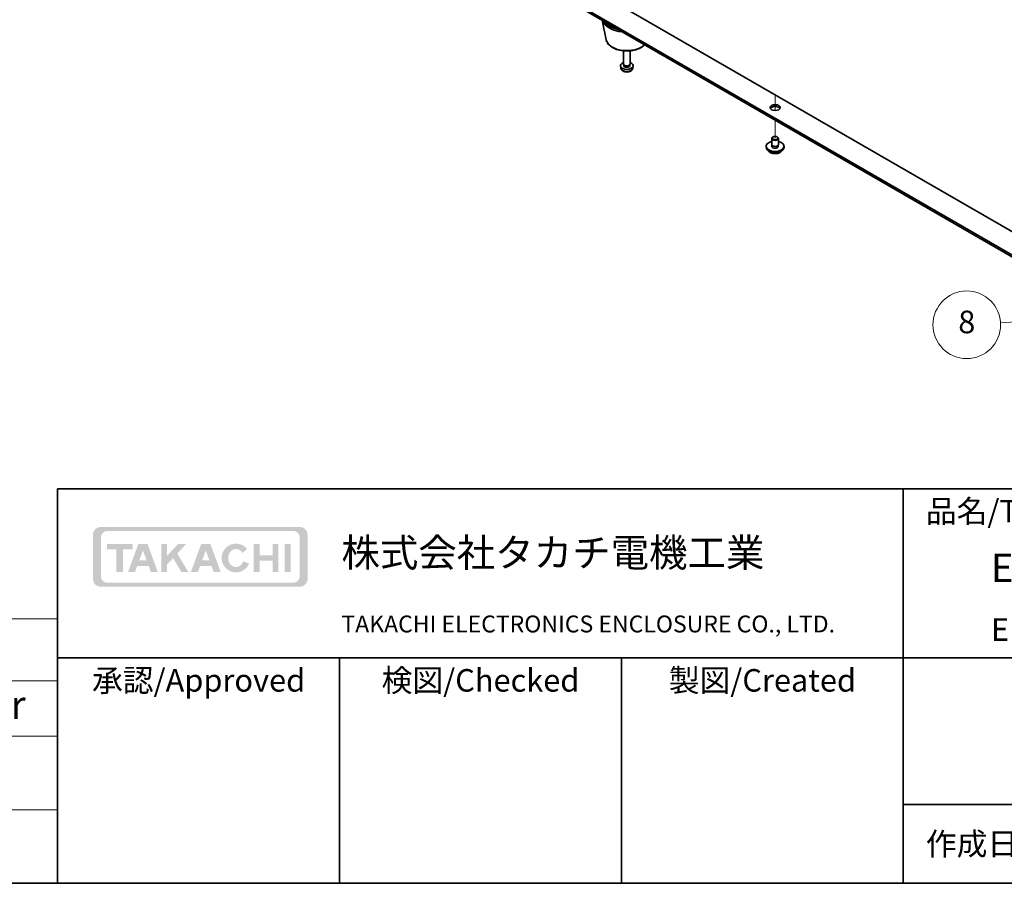
# Model space of a CAD drawing. Units: millimetres. Extents: x 72 to 11276, y -1503 to 1726.
# Drawn here: x 1106 to 1542, y 40 to 423 of the extents above; entities that cross this region are included whole.
import ezdxf

# ---------------------------------------------------------------- set-up
doc = ezdxf.new("R2010")
doc.units = ezdxf.units.MM
doc.header["$LTSCALE"] = 5
for name, color, linetype, lineweight in [('Border (ISO)', 7, 'Continuous', 35), ('Hatch (ISO)', 1, 'Continuous', 18), ('Symbol (ISO)', 7, 'Continuous', 18), ('Symbol (TK)', 100, 'Continuous', 18), ('Title (ISO)', 7, 'Continuous', 35), ('Tweak Trail (ISO)', 7, 'Continuous', 18), ('Visible (ISO)', 7, 'Continuous', 35), ('Visible Narrow (ISO)', 7, 'Continuous', 25)]:
    doc.layers.add(name, color=color, linetype=linetype, lineweight=lineweight)
doc.styles.add('Note Text (TK)', font='txt')
doc.styles.add('Note Text (TK2)', font='txt')
doc.styles.add('文字スタイル67', font='arial.ttf')

# ---------------------------------------------------------------- blocks, each defined once
blk = doc.blocks.new('図面枠 tk図枠')
at = {"layer": 'Border (ISO)'}
blk.add_line((14.50000000000001, 8.000000000000007), (405.4999999999999, 8.000000000000007), dxfattribs=at)
blk = doc.blocks.new('表題欄 tk表題欄')
at = {"layer": 'Hatch (ISO)'}
h = blk.add_hatch(color=256, dxfattribs=at)
edge = h.paths.add_edge_path(flags=0)
edge.add_arc((95.57537688673352, 236.2990653650367), 0.5958259999999996, 269.9999999999897, 360)
edge.add_line((96.17120288673351, 236.2990653650368), (96.17120288673348, 239.7107813650365))
edge.add_arc((95.5753768867335, 239.7107813650366), 0.5958259999999996, 0, 90.0000000000068)
edge.add_line((95.57537688673342, 240.3066073650366), (79.13710888673356, 240.3066073650366))
edge.add_arc((79.13710888673353, 239.7107813650366), 0.5958259999999996, 89.99999999999744, 180)
edge.add_line((78.54128288673353, 239.7107813650365), (78.54128288673331, 236.2990653650368))
edge.add_arc((79.13710888673332, 236.2990653650365), 0.5958259999999996, 180, 270.0000000000231)
edge.add_line((79.13710888673356, 235.7032393650365), (95.57537688673342, 235.7032393650367))
edge = h.paths.add_edge_path()
edge.add_line((77.83935088673357, 239.9556413650366), (77.83935088673357, 236.0542053650368))
edge.add_arc((78.54128288673346, 236.0542053650367), 0.7019319999998935, 180, 270.0000000000087)
edge.add_line((78.54128288673357, 235.3522733650368), (96.17120288673352, 235.3522733650368))
edge.add_arc((96.17120288673351, 236.0542053650367), 0.7019319999998921, 270, 360)
edge.add_line((96.8731348867334, 236.0542053650368), (96.87313488673352, 239.9556413650366))
edge.add_arc((96.1712028867336, 239.9556413650367), 0.7019319999998921, 0, 90.00000000000873)
edge.add_line((96.17120288673348, 240.6575733650367), (78.54128288673357, 240.6575733650366))
edge.add_arc((78.54128288673357, 239.9556413650366), 0.7019319999999984, 90, 180)
for points in [[(79.07181288673355, 239.1476033650369), (79.07181288673355, 238.6578833650367), (79.92066088673353, 238.6578833650367), (79.92066088673353, 236.6581933650368), (80.50832488673353, 236.6581933650368), (80.50832488673353, 238.6578833650367), (81.35717288673355, 238.6578833650367), (81.35717288673355, 239.1476033650369)], [(85.68407849525303, 236.6581933650368), (84.9434673993943, 237.8918698287545), (84.41792288673358, 237.3246628822781), (84.41792288673358, 236.6581933650368), (83.89555488673355, 236.6581933650368), (83.89555488673355, 239.1476033650369), (84.41792288673358, 239.1476033650369), (84.41792288673358, 238.0993979968839), (85.38913556809511, 239.1476033650369), (86.10696490847272, 239.1476033650369), (85.31925422435492, 238.2974470774499), (86.30334488673353, 236.6581933650368)], [(92.09142939614459, 239.1476033650369), (92.09142939614459, 236.6581933650368), (92.60971639614465, 236.6581933650368), (92.60971639614465, 237.6580383650368), (93.76872039614462, 237.6580383650368), (93.76872039614462, 236.6581933650368), (94.28700739614459, 236.6581933650368), (94.28700739614459, 239.1476033650369), (93.76872039614462, 239.1476033650369), (93.76872039614462, 238.1477583650367), (92.60971639614465, 238.1477583650367), (92.60971639614465, 239.1476033650369)], [(94.84202339614467, 239.1476033650369), (94.84202339614467, 236.6581933650368), (95.36439139614473, 236.6581933650368), (95.36439139614473, 239.1476033650369)]]:
    blk.add_hatch(color=256, dxfattribs=at).paths.add_polyline_path(points)
h = blk.add_hatch(color=256, dxfattribs=at)
h.paths.add_polyline_path([(82.59020695886475, 237.7110913650368), (81.95242681460243, 237.7110913650368), (82.27131688673356, 238.5794973650367)], flags=0)
h.paths.add_polyline_path([(82.77903014574996, 237.1968853650368), (81.76360362771717, 237.1968853650368), (81.56578886050404, 236.6581933650368), (80.94907288673355, 236.6581933650368), (81.86321688673357, 239.1476033650369), (82.67941688673353, 239.1476033650369), (83.59356088673351, 236.6581933650368), (82.97684491296302, 236.6581933650368)])
h = blk.add_hatch(color=256, dxfattribs=at)
h.paths.add_polyline_path([(87.52707281460246, 237.7110913650368), (88.16485295886469, 237.7110913650368), (87.84596288673359, 238.5794973650367)], flags=0)
h.paths.add_polyline_path([(87.14043486050403, 236.6581933650368), (87.3382496277172, 237.1968853650368), (88.35367614574989, 237.1968853650368), (88.551490912963, 236.6581933650368), (89.16820688673343, 236.6581933650368), (88.25406288673352, 239.1476033650369), (87.43786288673356, 239.1476033650369), (86.52371888673358, 236.6581933650368)])
h = blk.add_hatch(color=256, dxfattribs=at)
edge = h.paths.add_edge_path()
edge.add_arc((90.52309888673334, 237.9028983650369), 1.273272000000011, 38.55054079078439, 336.5820184016556)
edge.add_line((91.69149139614446, 237.3968543650369), (91.17255542714857, 237.6216113977801))
edge.add_ellipse((90.52309888673352, 237.9028983650369), major_axis=(0, -0.7998759999999119), ratio=0.8673469387756529, start_angle=128.5505407907963, end_angle=426.582018401653, ccw=False)
edge.add_line((91.09381514418376, 238.3576891122095), (91.51887237036831, 238.6964075050431))
at = {"layer": 'Title (ISO)'}
for p, q in [((74.70882392282105, 244.052739026017), (255.7088239228211, 244.052739026017)), ((74.70882392282105, 209.052739026017), (74.70882392282105, 244.052739026017)), ((149.7088239228211, 244.052739026017), (149.7088239228211, 209.052739026017)), ((74.70882392282105, 229.052739026017), (230.7088239228211, 229.052739026017)), ((99.70882392282108, 229.052739026017), (99.70882392282108, 209.052739026017)), ((124.708823922821, 229.052739026017), (124.708823922821, 209.052739026017)), ((149.7088239228211, 216.052739026017), (230.7088239228211, 216.052739026017)), ((255.7088239228211, 209.052739026017), (74.70882392282105, 209.052739026017))]:
    blk.add_line(p, q, dxfattribs=at)
at = {"layer": 'Title (ISO)', "color": 1, "char_height": 2.000000029802322, "line_spacing_factor": 1.5, "style": 'Note Text (TK)'}
for s, insert, attachment_point in [('\\fＭＳ Ｐゴシック|b0|i0;\\H2.0000;品名/Title', (151.708823922821, 242.052739026017), 4), ('\\fＭＳ Ｐゴシック|b0|i0;\\H2.0000;承認/Approved', (87.20882392282108, 227.052739026017), 5), ('\\fＭＳ Ｐゴシック|b0|i0;\\H2.0000;検図/Checked', (112.208823922821, 227.052739026017), 5), ('\\fＭＳ Ｐゴシック|b0|i0;\\H2.0000;製図/Created', (137.2088239228211, 227.052739026017), 5), ('\\fＭＳ Ｐゴシック|b0|i0;\\H2.0000;作成日/Date', (151.708823922821, 212.552739026017), 4)]:
    blk.add_mtext(s, dxfattribs=dict(at, insert=insert, attachment_point=attachment_point))
at = {"layer": 'Title (ISO)', "color": 7, "attachment_point": 4, "line_spacing_factor": 1.5, "style": 'Note Text (TK)'}
for s, insert, char_height in [('株式会社タカチ電機工業', (99.87313488673345, 238.052739026017), 2.5), ('\\fArial|b0|i0;\\H1.4986;TAKACHI ELECTRONICS ENCLOSURE CO., LTD.', (99.87313488673342, 232.052739026017), 1.49859994649887)]:
    blk.add_mtext(s, dxfattribs=dict(at, insert=insert, char_height=char_height))
at = {"layer": 'Title (ISO)', "color": 7}
for tag, p, height, style in [('<品名>_001', (157.4673466500938, 235.7814322078352), 2.5, 'Note Text (TK)'), ('<Title>_001', (157.4878143697324, 230.5520568828656), 2.000000029802322, '文字スタイル67'), ('<尺度>_001', (239.8139375591847, 222.3098412987444), 2.5, 'Note Text (TK)'), ('<ページ_No.>_001', (237.9488807410029, 213.302739026017), 2.5, 'Note Text (TK)'), ('<総ページ数>_001', (246.7926307410029, 213.302739026017), 2.5, 'Note Text (TK)'), ('作成日_001', (175.8664943773665, 211.2814322078352), 2.5, 'Note Text (TK)')]:
    blk.add_attdef(tag, p, '', height=height, dxfattribs=dict(at, style=style))
blk = doc.blocks.new('テーブル1')
at = {"layer": 'Symbol (ISO)'}
for p, q in [((14.50000000000003, 31.47054322549134), (224.5094639873696, 31.47054322549134)), ((224.5094639873696, 31.47054322549134), (224.5094639873696, 25.95074315577499)), ((14.50000000000003, 25.95074315577499), (224.5094639873696, 25.95074315577499)), ((224.5094639873696, 25.95074315577499), (224.5094639873696, 21.05074315577498)), ((14.50000000000003, 21.05074315577498), (224.5094639873696, 21.05074315577498)), ((224.5094639873696, 21.05074315577498), (224.5094639873696, 8.000000000000004)), ((14.50000000000003, 14.52537157788749), (224.5094639873696, 14.52537157788749)), ((14.50000000000003, 8.000000000000004), (224.5094639873696, 8.000000000000004))]:
    blk.add_line(p, q, dxfattribs=at)
at = {"layer": 'Symbol (ISO)', "color": 7, "insert": (190.309131376997, 21.80483671039096), "char_height": 2.5, "attachment_point": 7, "line_spacing_factor": 0.25, "style": 'Note Text (TK)'}
blk.add_mtext('底板 / Bottom cover', dxfattribs=at)
blk = doc.blocks.new('バルーン4')
at = {"layer": 'Symbol (TK)', "color": 100}
for p, q in [((312.8475137663763, 57.98704177528346), (308.1113825147218, 57.70844974061304)), ((315.3431998204419, 58.13384477096855), (312.8181531672392, 58.4861789860966)), ((312.8475137663763, 57.98704177528346), (315.3431998204419, 58.13384477096855)), ((312.8768743655133, 57.48790456447032), (315.3431998204419, 58.13384477096855))]:
    blk.add_line(p, q, dxfattribs=at)
at = {"layer": 'Symbol (TK)'}
blk.add_circle((305.1267423818401, 57.53288514512427), 3.000000044703483, dxfattribs=at)
at = {"layer": 'Symbol (TK)', "color": 7, "insert": (305.1267423818401, 57.52703719198074), "char_height": 2.000000029802322, "attachment_point": 5, "line_spacing_factor": 0.25, "style": 'Note Text (TK2)'}
blk.add_mtext('8', dxfattribs=at)

msp = doc.modelspace()

# ---------------------------------------------------------------- linework, layer by layer
at = {"layer": 'Tweak Trail (ISO)'}
for p, q in [((1440.630421720157, 389.6941158424291), (1440.630421720157, 387.3849422467874)), ((1440.630421720008, 389.6941158425155), (1440.630421720008, 387.0405019545508)), ((1440.630421720157, 387.3849422467874), (1440.630421720157, 382.6796016701882)), ((1440.630421720008, 387.0405019545508), (1440.630421720008, 382.6796016701882)), ((1440.630421720157, 378.4672878546814), (1440.630421720157, 370.5064461904969)), ((1440.630421720008, 378.4672878547678), (1440.630421720008, 370.5064461907645))]:
    msp.add_line(p, q, dxfattribs=at)
at = {"layer": 'Visible (ISO)'}
for p, q in [((1228.286255329932, 512.2910774686324), (1569.535987930605, 315.2704524908085)), ((1297.087745139376, 462.1581873996655), (1576.04137031756, 301.1042368117254)), ((1576.04137031756, 300.2877402307977), (1297.087745139376, 461.3416908187377)), ((1365.793913281007, 414.0453061512168), (1364.01458300617, 422.7014629603616)), ((1373.369491069897, 403.3704335728826), (1373.369491069897, 409.1692534238404)), ((1376.369491069897, 403.3704335728826), (1376.369491069897, 409.1692534238404)), ((1372.161142044823, 401.650181680847), (1372.074854192534, 402.4539291194603)), ((1373.609589837897, 402.8452911241584), (1373.466222573146, 403.0644719598076)), ((1373.522741069897, 402.5539369919547), (1373.522741069897, 402.9780661030103)), ((1376.129392301897, 402.8452911241584), (1376.272759566648, 403.0644719598077)), ((1376.216241069897, 402.5539369919548), (1376.216241069897, 402.9780661030104)), ((1377.577840094971, 401.6501816808471), (1377.66412794726, 402.4539291194605)), ((1436.63042172029, 366.4239632859175), (1436.63042172029, 366.8322115763813)), ((1439.13042172029, 367.6487081573092), (1439.13042172029, 370.3023220453243)), ((1439.255421720289, 366.6161868864345), (1439.255421720289, 367.3025988296875)), ((1439.746538243806, 371.016756553636), (1439.569761548509, 370.91469448102)), ((1441.514305196773, 371.016756553636), (1441.691081892069, 370.91469448102)), ((1442.005421720289, 366.6161868864345), (1442.005421720289, 367.3025988296876)), ((1442.130421720289, 367.6487081573092), (1442.130421720289, 370.3023220453243)), ((1444.63042172029, 366.4239632859176), (1444.63042172029, 366.8322115763814))]:
    msp.add_line(p, q, dxfattribs=at)
for centre, major_axis, ratio, start_param, end_param in [((1374.869491069897, 423.7828480960756), (-11.00000000000001, -4.054e-13), 0.5773502691896368, 0.172843425055226, 1.397952901740267), ((1374.869491069897, 424.5993446770032), (-11.00000000000001, -4.07e-13), 0.5773502691896368, 0.3556984972419883, 1.215097829553513), ((1374.869491069897, 402.5539369919548), (-2.800000000000002, -1.041e-13), 0.5773502691896364, 5.277742410621959, 10.43022085732691), ((1374.869491069897, 403.3704335728825), (-1.500000000000002, -2.24e-14), 0.5773502691896365, 5.1e-14, 3.141592653589844), ((1374.869491069897, 402.5539369919548), (-1.346750000000001, -1.93e-14), 0.5773502691896365, 5.39e-14, 3.141592653589846), ((1374.869491069897, 403.1199936590975), (-1.346750000000001, -5e-14), 0.5773502691896365, 0.3610898802780814, 2.78050277331196), ((1440.630421720289, 383.162143194936), (2.249999999999986, 6.34e-14), 0.5773502691896343, 0.3196872591302482, 2.821905394459518), ((1440.630421720289, 366.8322115763814), (4.000000000000006, 7.62e-14), 0.5773502691896347, 1.955193101290545, 7.469584859478868), ((1440.630421720289, 370.3023220453243), (1.500000000000002, 2.83e-14), 0.5773502691896347, 2.356194490192327, 7.068583470577007), ((1440.630421720289, 366.8322115763814), (1.425000000000002, 2.72e-14), 0.5773502691896347, 2.87590542211209, 6.54887253865733), ((1440.630421720289, 367.6487081573092), (-1.500000000000002, -1.85e-14), 0.5773502691896347, 1.7e-15, 3.141592653589794), ((1440.630421720289, 366.4239632859176), (4.000000000000006, 5.65e-14), 0.5773502691896347, 3.141592653589823, 6.283185307179617), ((1440.630421720286, 366.4239632859182), (-1.424999999996082, -2.71e-14), 0.5773502691896346, 6.017498075701872, 6.032458978801013), ((1440.630421720291, 366.4239632859178), (1.424999999998519, 2.71e-14), 0.5773502691896347, 0.2507263283785992, 0.2656872314777461)]:
    msp.add_ellipse(centre, major_axis=major_axis, ratio=ratio, start_param=start_param, end_param=end_param, dxfattribs=at)
for centre, major_axis, ratio in [((1440.630421720289, 383.9786397758637), (2.250000000000012, 6.33e-14), 0.5773502691896342), ((1440.630421720289, 370.5064461905562), (1.250000000000001, 2.35e-14), 0.5773502691896347)]:
    msp.add_ellipse(centre, major_axis=major_axis, ratio=ratio, dxfattribs=at)
for points, knots in [([(1365.793913281007, 414.0453061512168), (1365.91138166187, 413.4738412920806), (1366.161155021951, 412.9288567198022), (1366.909212742817, 411.8757019166268), (1367.435511534051, 411.3800517856986), (1368.729166956187, 410.4891358687101), (1369.515453201957, 410.1060861499136), (1371.238383585071, 409.5140537103485), (1372.175898368972, 409.306410171918), (1374.100867428377, 409.0823114828165), (1375.087486389429, 409.0644791219004), (1377.021433178787, 409.2174377136888), (1377.968415395907, 409.3879473819313), (1379.739940859138, 409.9087462648323), (1380.563507838197, 410.2598962716243), (1381.848554219436, 411.0365339487095), (1382.35035362783, 411.4307349981775), (1382.76702187673, 411.8747373304893)], [2.474320143184417, 2.474320143184417, 2.474320143184417, 2.474320143184417, 2.745371265063946, 2.745371265063946, 3.053881477997589, 3.053881477997589, 3.390133018198938, 3.390133018198938, 3.728019055038936, 3.728019055038936, 4.063133754368951, 4.063133754368951, 4.397966539500159, 4.397966539500159, 4.73524600764655, 4.73524600764655, 5.001255977512264, 5.001255977512264, 5.001255977512264, 5.001255977512264]), ([(1372.161142044823, 401.650181680847), (1372.182283049905, 401.4532590754835), (1372.238153838943, 401.2638904982336), (1372.406194478622, 400.9047285038304), (1372.523393483047, 400.7404421445746), (1372.817336297514, 400.4240420351777), (1373.001449378454, 400.2861531986396), (1373.439629782578, 400.0324506749576), (1373.700129400168, 399.9334198055528), (1374.254939097904, 399.7934097840372), (1374.550745549889, 399.7578278974776), (1375.139936723997, 399.7543510249605), (1375.433102662692, 399.7857834918887), (1376.006185601907, 399.9207901784695), (1376.286336905416, 400.024220574112), (1376.796197197592, 400.3207778487786), (1377.031327858327, 400.5083041103505), (1377.361424189126, 400.9499342113088), (1377.475484489348, 401.171339796736), (1377.555641337243, 401.4946204503134), (1377.569434584617, 401.57188668059), (1377.577840094971, 401.6501816808472)], [3.988894172540704, 3.988894172540704, 3.988894172540704, 3.988894172540704, 4.190818310621134, 4.190818310621134, 4.419310419523363, 4.419310419523363, 4.710970056660769, 4.710970056660769, 5.085716799142014, 5.085716799142014, 5.48756650501294, 5.48756650501294, 5.885201809288343, 5.885201809288343, 6.286890154293393, 6.286890154293393, 6.66118616166637, 6.66118616166637, 6.926396541617353, 6.926396541617353, 7.006680115022929, 7.006680115022929, 7.006680115022929, 7.006680115022929]), ([(1437.626504178091, 364.8990065215389), (1437.726334892116, 364.7088851200209), (1437.874518699335, 364.5324404628589), (1438.258890259778, 364.2095733193565), (1438.499905072182, 364.0652497689548), (1439.045875650144, 363.829151689636), (1439.351249899145, 363.7378054447403), (1439.993450702591, 363.6169895540299), (1440.330039137836, 363.5873233385849), (1441.001554496872, 363.5918021210413), (1441.33635834084, 363.6258347371399), (1441.972215074588, 363.7546801133473), (1442.273098133984, 363.8495580374942), (1442.81160822238, 364.0929393376151), (1443.049006143126, 364.2415773386316), (1443.408634739386, 364.5593881659103), (1443.54211990504, 364.7233804764259), (1443.634339262488, 364.8990065215389)], [1.202829913933432, 1.202829913933432, 1.202829913933432, 1.202829913933432, 1.510649629432184, 1.510649629432184, 1.8364094409829, 1.8364094409829, 2.164274609555745, 2.164274609555745, 2.490824163701682, 2.490824163701682, 2.816811319528793, 2.816811319528793, 3.143440817499302, 3.143440817499302, 3.471364314398426, 3.471364314398426, 3.75571504403344, 3.75571504403344, 3.75571504403344, 3.75571504403344])]:
    msp.add_open_spline(points, degree=3, knots=knots, dxfattribs=at)
at = {"layer": 'Visible Narrow (ISO)'}
for centre, major_axis, ratio, start_param, end_param in [((1374.869491069897, 414.6671544948278), (-9.139266835449114, 2.092e-13), 0.5773502691896362, 0.1181256529928119, 2.595290179133435), ((1374.869491069897, 401.7471016872221), (2.71354655470034, 1.008e-13), 0.5773502691896364, 3.203496009143567, 6.22128195162574), ((1440.630421720289, 365.4706512368185), (-3.150000000000003, -5.99e-14), 0.5773502691896347, 0.3279930194084517, 2.813599634181372)]:
    msp.add_ellipse(centre, major_axis=major_axis, ratio=ratio, start_param=start_param, end_param=end_param, dxfattribs=at)

# ---------------------------------------------------------------- block references
at = {"xscale": 5, "yscale": 5, "zscale": 5}
for name in ['図面枠 tk図枠', 'テーブル1']:
    msp.add_blockref(name, (0, 0), dxfattribs=at)
ref = msp.add_blockref('表題欄 tk表題欄', (748.9558803858943, -1005.263695130085), dxfattribs=dict(xscale=5, yscale=5, zscale=5))
ref.add_attrib('<品名>_001', 'EIAラックケース', (1536.292613636364, 173.6434659090909), dxfattribs={"layer": 'Title (ISO)', "color": 7, "height": 12.5, "style": 'Note Text (TK)'})
ref.add_attrib('<Title>_001', 'EIA RACK MOUNT ENCLOSURE', (1536.394952234557, 147.4965892842428), dxfattribs={"layer": 'Title (ISO)', "color": 7, "height": 10.00000014901161, "style": '文字スタイル67'})
at = {"layer": 'Symbol (TK)', "xscale": 5, "yscale": 5, "zscale": 5}
msp.add_blockref('バルーン4', (0, 0), dxfattribs=at)

doc.saveas('drawing.dxf')
